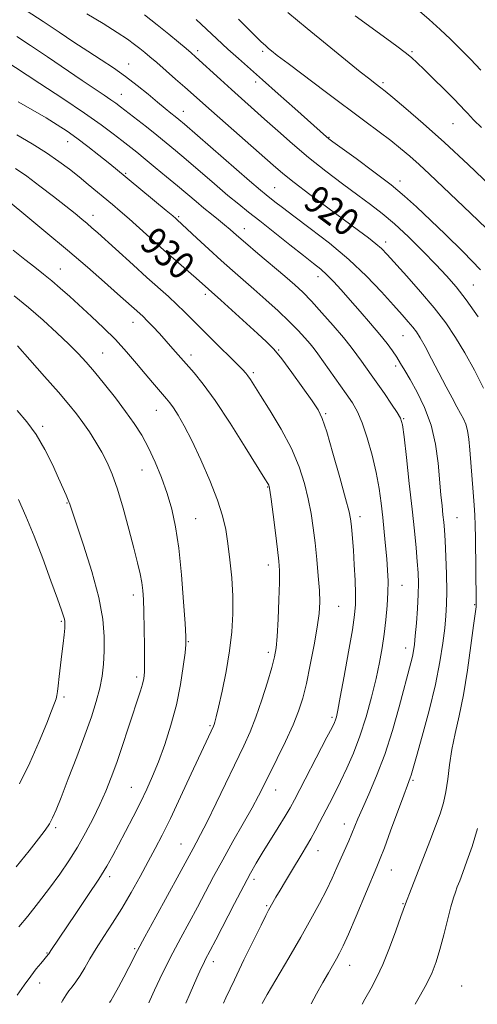
# Model space of a CAD drawing. Extents: x 2139800 to 2142700, y 282300 to 285200.
# Drawn here: x 2140670 to 2140803, y 284666 to 284953 of the extents above; entities that cross this region are included whole.
import ezdxf

# ---------------------------------------------------------------- set-up
doc = ezdxf.new("R2010")
doc.units = 0
doc.header["$MEASUREMENT"] = 0
for name, color, linetype, lineweight in [('CONTOUR INDEX', 41, 'Continuous', 13), ('CONTOUR INDEX LABEL', 244, 'Continuous', 0), ('CONTOUR INTERMEDIATE', 44, 'Continuous', 0), ('SPOT ELEVATION DTM', 2, 'Continuous', 13)]:
    doc.layers.add(name, color=color, linetype=linetype, lineweight=lineweight)
doc.styles.add('Style-WORKING', font='WORKING.shx')

msp = doc.modelspace()

# ---------------------------------------------------------------- linework, layer by layer
at = {"layer": 'CONTOUR INDEX', "flags": 128}
for points, elevation in [([(2140804.788, 284845.559), (2140802.166, 284850.833), (2140799.406, 284855.879), (2140796.69, 284860.408), (2140793.809, 284864.671), (2140790.457, 284869.05), (2140786.494, 284873.757), (2140782.453, 284878.32), (2140776.711, 284884.637), (2140775.065, 284886.332), (2140773.453, 284887.765), (2140771.305, 284889.455), (2140768.351, 284891.66), (2140759.439, 284898.232), (2140754.212, 284902.131), (2140749.643, 284905.608), (2140746.321, 284908.255), (2140743.502, 284910.659), (2140725.541, 284926.492), (2140717.73, 284933.453), (2140715.046, 284935.812), (2140709.556, 284940.585), (2140707.57, 284942.289), (2140706.035, 284943.577), (2140704.651, 284944.7), (2140703.104, 284945.902), (2140701.022, 284947.395), (2140698.02, 284949.387), (2140693.893, 284951.98), (2140689.17, 284954.871)], 920), ([(2140804.248, 284921.631), (2140802.036, 284923.807), (2140800.925, 284924.965), (2140800.24, 284925.734), (2140799.384, 284926.673), (2140798.064, 284928.059), (2140796.067, 284930.1), (2140793.314, 284932.869), (2140790.268, 284935.904), (2140787.53, 284938.611), (2140785.508, 284940.569), (2140783.847, 284942.065), (2140782, 284943.562), (2140779.553, 284945.419), (2140776.616, 284947.585), (2140767.395, 284954.284)], 910), ([(2140718.065, 284666.192), (2140719.306, 284669.034), (2140721.276, 284673.531), (2140722.528, 284676.354), (2140723.23, 284677.875), (2140723.685, 284678.782), (2140725.109, 284681.486), (2140726.741, 284684.626), (2140732.204, 284695.207), (2140734.904, 284700.384), (2140736.912, 284704.126), (2140738.544, 284706.993), (2140740.308, 284709.915), (2140744.938, 284717.408), (2140746.998, 284720.771), (2140748.428, 284723.196), (2140749.669, 284725.472), (2140759.179, 284743.753), (2140760.659, 284746.633), (2140761.365, 284748.081), (2140761.677, 284748.857), (2140761.938, 284749.747), (2140762.35, 284751.632), (2140763.077, 284755.418), (2140764.202, 284761.56), (2140765.479, 284768.719), (2140766.578, 284775.107), (2140767.245, 284779.446), (2140767.526, 284782.508), (2140767.538, 284785.575), (2140767.394, 284789.588), (2140767.159, 284794.108), (2140766.893, 284798.355), (2140766.645, 284801.71), (2140766.428, 284804.195), (2140766.247, 284805.998), (2140766.055, 284807.458), (2140765.612, 284809.541), (2140764.623, 284813.368), (2140762.93, 284819.553), (2140760.917, 284826.69), (2140759.099, 284832.868), (2140757.803, 284836.742), (2140756.593, 284839.245), (2140754.842, 284841.878), (2140752.143, 284845.719), (2140748.965, 284850.153), (2140745.996, 284854.145), (2140743.692, 284856.971), (2140741.58, 284859.171), (2140738.955, 284861.598), (2140728.19, 284871.286), (2140721.033, 284877.672), (2140715.215, 284882.754), (2140711.639, 284885.907), (2140701.48, 284894.994), (2140698.88, 284897.251), (2140696.596, 284899.182), (2140689.56, 284905.062), (2140686.929, 284907.228), (2140684.138, 284909.46), (2140681.03, 284911.787), (2140677.415, 284914.253), (2140673.203, 284916.871), (2140668.701, 284919.532)], 930), ([(2140669.321, 284688.397), (2140671.925, 284691.581), (2140675.077, 284695.517), (2140678.316, 284699.705), (2140681.275, 284703.757), (2140683.954, 284707.711), (2140686.445, 284711.713), (2140688.815, 284715.861), (2140691.021, 284720.048), (2140692.996, 284724.12), (2140694.708, 284728.007), (2140696.276, 284731.967), (2140697.858, 284736.347), (2140699.554, 284741.327), (2140701.244, 284746.433), (2140704.807, 284757.292), (2140705.404, 284759.268), (2140705.77, 284760.865), (2140705.956, 284762.768), (2140706.016, 284765.75), (2140705.995, 284770.269), (2140705.92, 284775.514), (2140705.813, 284780.356), (2140705.681, 284783.953), (2140705.487, 284786.611), (2140705.179, 284788.922), (2140704.701, 284791.452), (2140703.969, 284794.649), (2140702.893, 284798.938), (2140701.434, 284804.504), (2140699.758, 284810.582), (2140698.081, 284816.171), (2140696.557, 284820.526), (2140695.093, 284823.926), (2140693.535, 284826.905), (2140691.774, 284829.885), (2140689.887, 284832.828), (2140687.994, 284835.581), (2140686.123, 284838.111), (2140683.91, 284840.865), (2140680.895, 284844.407), (2140676.858, 284849.025), (2140672.542, 284853.902), (2140668.929, 284857.945)], 940), ([(2140784.907, 284665.829), (2140786.107, 284667.886), (2140788.249, 284671.751), (2140789.856, 284675.079), (2140791.064, 284678.233), (2140792.135, 284681.78), (2140793.264, 284686.059), (2140795.338, 284694.281), (2140796.053, 284696.852), (2140796.621, 284698.579), (2140797.189, 284700.071), (2140797.889, 284701.875), (2140798.803, 284704.292), (2140800, 284707.564), (2140801.493, 284711.872), (2140803.074, 284717.153)], 920)]:
    msp.add_lwpolyline(points, dxfattribs=dict(at, elevation=elevation))
at = {"layer": 'CONTOUR INTERMEDIATE', "flags": 128}
for points, elevation in [([(2140804.095, 284938.35), (2140800.986, 284941.613), (2140798.059, 284944.609), (2140795.204, 284947.429), (2140792.215, 284950.256), (2140788.948, 284953.218), (2140785.498, 284956.214), (2140782.023, 284959.09), (2140778.637, 284961.729), (2140775.284, 284964.173), (2140771.865, 284966.506), (2140768.358, 284968.771), (2140765.055, 284970.851), (2140762.327, 284972.591), (2140760.381, 284973.948), (2140758.769, 284975.334), (2140756.883, 284977.27), (2140754.274, 284980.115), (2140751.144, 284983.572), (2140747.857, 284987.182), (2140744.717, 284990.589), (2140741.789, 284993.856), (2140739.08, 284997.154), (2140736.998, 285000)], 908), ([(2140769.426, 284665.913), (2140770.182, 284667.29), (2140772.045, 284670.584), (2140773.723, 284673.735), (2140775.457, 284677.489), (2140777.392, 284682.28), (2140779.278, 284687.294), (2140780.768, 284691.41), (2140782.104, 284695.189), (2140782.54, 284696.376), (2140783.237, 284698.192), (2140789.168, 284713.437), (2140790.834, 284717.804), (2140792.148, 284721.41), (2140793.127, 284724.58), (2140793.846, 284727.83), (2140794.393, 284731.562), (2140794.927, 284735.729), (2140795.622, 284740.172), (2140796.6, 284744.826), (2140797.776, 284750.013), (2140799.01, 284756.148), (2140800.172, 284763.351), (2140801.172, 284770.542), (2140801.927, 284776.341), (2140802.386, 284779.749), (2140802.702, 284781.833), (2140802.732, 284782.286), (2140802.723, 284783.467), (2140802.458, 284801.804), (2140802.377, 284805.596), (2140802.266, 284808.512), (2140802.088, 284811.512), (2140801.821, 284815.303), (2140800.881, 284827.622), (2140800.575, 284830.77), (2140800.197, 284833.257), (2140799.69, 284835.11), (2140799.018, 284836.637), (2140798.148, 284838.218), (2140797.043, 284840.194), (2140795.65, 284842.746), (2140793.91, 284846.018), (2140789.67, 284854.157), (2140787.768, 284857.75), (2140786.352, 284860.276), (2140785.247, 284862.011), (2140784.176, 284863.429), (2140782.869, 284864.978), (2140781.071, 284867.009), (2140778.535, 284869.849), (2140775.071, 284873.702), (2140770.725, 284878.273), (2140765.602, 284883.146), (2140759.916, 284887.918), (2140754.313, 284892.241), (2140749.547, 284895.782), (2140746.179, 284898.31), (2140743.992, 284899.995), (2140741.439, 284902.016), (2140739.759, 284903.415), (2140736.631, 284906.095), (2140717.598, 284922.615), (2140715.983, 284923.984), (2140714.926, 284924.837), (2140713.656, 284925.843), (2140711.959, 284927.211), (2140709.759, 284929.036), (2140707.019, 284931.353), (2140703.868, 284933.958), (2140700.473, 284936.585), (2140696.965, 284939.042), (2140693.324, 284941.423), (2140689.492, 284943.894), (2140685.415, 284946.587), (2140681.06, 284949.498), (2140676.395, 284952.589), (2140671.471, 284955.782)], 922), ([(2140803.23, 284866.427), (2140799.774, 284871.349), (2140796.841, 284875.178), (2140794.083, 284878.372), (2140790.969, 284881.665), (2140787.139, 284885.571), (2140782.935, 284889.72), (2140778.876, 284893.519), (2140775.307, 284896.566), (2140771.897, 284899.201), (2140768.147, 284901.954), (2140763.703, 284905.232), (2140758.803, 284908.948), (2140753.836, 284912.893), (2140749.136, 284916.862), (2140744.826, 284920.671), (2140740.975, 284924.14), (2140731.383, 284932.712), (2140728.13, 284935.662), (2140720.852, 284942.306), (2140719.573, 284943.431), (2140718.087, 284944.696), (2140715.915, 284946.522), (2140713.076, 284948.873), (2140709.714, 284951.593), (2140706.003, 284954.513)], 918), ([(2140806.938, 284904.585), (2140800.352, 284910.868), (2140793.478, 284917.272), (2140787.269, 284922.833), (2140782.141, 284927.253), (2140778.381, 284930.404), (2140776.123, 284932.262), (2140774.914, 284933.227), (2140773.247, 284934.489), (2140771.665, 284935.72), (2140768.883, 284937.928), (2140764.575, 284941.387), (2140759.197, 284945.749), (2140753.402, 284950.514), (2140747.781, 284955.223)], 912), ([(2140803.986, 284880.12), (2140798.91, 284885.416), (2140793.689, 284890.507), (2140785.247, 284898.544), (2140781.834, 284901.671), (2140777.891, 284904.954), (2140772.89, 284908.773), (2140767.663, 284912.598), (2140760.879, 284917.467), (2140759.695, 284918.345), (2140759.03, 284918.901), (2140749.768, 284927.219), (2140744.993, 284931.481), (2140740.377, 284935.576), (2140733.34, 284941.768), (2140730.27, 284944.542), (2140727.048, 284947.552), (2140721.078, 284953.202)], 916), ([(2140805.721, 284892.166), (2140801.073, 284896.672), (2140789.106, 284908.017), (2140786.068, 284910.848), (2140783.339, 284913.282), (2140780.666, 284915.528), (2140777.763, 284917.835), (2140774.356, 284920.441), (2140770.208, 284923.554), (2140759.018, 284931.924), (2140747.84, 284940.334), (2140744.7, 284942.722), (2140743.048, 284944.005), (2140742.157, 284944.728), (2140741.319, 284945.448), (2140739.918, 284946.763), (2140737.36, 284949.28), (2140733.342, 284953.311)], 914), ([(2140754.547, 284665.994), (2140756.117, 284668.849), (2140757.988, 284672.208), (2140759.583, 284675.011), (2140761.969, 284679.129), (2140762.87, 284680.746), (2140763.911, 284682.859), (2140765.455, 284686.318), (2140767.702, 284691.576), (2140773.731, 284705.9), (2140774.729, 284708.358), (2140775.932, 284711.522), (2140777.736, 284716.413), (2140781.571, 284726.855), (2140782.665, 284729.773), (2140783.474, 284731.893), (2140783.724, 284732.693), (2140785.254, 284738.093), (2140786.944, 284744.107), (2140788.95, 284751.555), (2140790.8, 284759.12), (2140792.125, 284765.717), (2140792.978, 284771.19), (2140793.515, 284775.617), (2140793.868, 284779.187), (2140794.064, 284782.539), (2140794.106, 284786.423), (2140794.006, 284791.303), (2140793.818, 284796.499), (2140793.603, 284801.041), (2140793.41, 284804.243), (2140793.22, 284806.545), (2140793.001, 284808.667), (2140792.725, 284811.238), (2140792.395, 284814.511), (2140791.565, 284823.69), (2140790.83, 284829.255), (2140789.571, 284834.838), (2140787.663, 284839.99), (2140785.452, 284844.475), (2140783.4, 284848.107), (2140781.85, 284850.797), (2140780.659, 284852.836), (2140779.564, 284854.606), (2140778.314, 284856.458), (2140776.722, 284858.611), (2140774.615, 284861.248), (2140771.911, 284864.457), (2140768.894, 284867.944), (2140765.938, 284871.317), (2140763.344, 284874.253), (2140761.114, 284876.704), (2140759.173, 284878.688), (2140757.374, 284880.308), (2140755.274, 284882), (2140752.355, 284884.279), (2140748.325, 284887.464), (2140739.589, 284894.403), (2140736.291, 284897.001), (2140733.433, 284899.279), (2140730.292, 284901.871), (2140726.375, 284905.205), (2140718.151, 284912.291), (2140714.967, 284914.995), (2140712.264, 284917.233), (2140709.556, 284919.415), (2140706.518, 284921.821), (2140699.023, 284927.7), (2140697.628, 284928.76), (2140696.188, 284929.781), (2140694.258, 284931.08), (2140691.55, 284932.881), (2140687.811, 284935.386), (2140677.668, 284942.263), (2140672.722, 284945.596), (2140668.707, 284948.247)], 924), ([(2140740.244, 284666.071), (2140741.747, 284668.673), (2140748.016, 284679.367), (2140751.512, 284685.39), (2140754.518, 284690.684), (2140756.994, 284695.215), (2140759.018, 284699.147), (2140760.675, 284702.628), (2140762.065, 284705.747), (2140763.296, 284708.575), (2140765.514, 284713.549), (2140766.452, 284715.702), (2140768.212, 284719.983), (2140769.523, 284723.007), (2140771.391, 284727.171), (2140773.641, 284732.453), (2140776.009, 284738.727), (2140778.254, 284745.733), (2140780.232, 284752.655), (2140783.673, 284765.436), (2140784.138, 284767.328), (2140784.451, 284768.934), (2140784.693, 284770.781), (2140784.942, 284773.39), (2140785.244, 284777.072), (2140785.546, 284781.305), (2140785.765, 284785.363), (2140785.834, 284788.732), (2140785.75, 284791.757), (2140785.525, 284795.001), (2140785.166, 284798.972), (2140784.661, 284803.976), (2140783.992, 284810.268), (2140783.172, 284817.806), (2140782.337, 284825.366), (2140781.653, 284831.427), (2140781.195, 284834.954), (2140780.671, 284836.852), (2140779.695, 284838.51), (2140778.019, 284840.986), (2140775.929, 284844.017), (2140772.095, 284849.503), (2140769.288, 284853.457), (2140767.912, 284855.362), (2140766.239, 284857.567), (2140763.986, 284860.359), (2140761.01, 284863.869), (2140757.714, 284867.624), (2140754.641, 284870.999), (2140752.137, 284873.579), (2140749.768, 284875.792), (2140746.903, 284878.274), (2140739.057, 284884.905), (2140735.423, 284887.996), (2140732.821, 284890.258), (2140730.959, 284891.9), (2140729.328, 284893.299), (2140727.515, 284894.77), (2140725.486, 284896.382), (2140723.301, 284898.144), (2140720.992, 284900.072), (2140715.622, 284904.632), (2140712.409, 284907.318), (2140709.122, 284910.032), (2140706.133, 284912.47), (2140703.695, 284914.432), (2140699.403, 284917.832), (2140696.816, 284919.864), (2140693.345, 284922.467), (2140688.507, 284925.882), (2140682.154, 284930.155), (2140675.474, 284934.545), (2140664.634, 284941.602)], 926), ([(2140729.01, 284666.132), (2140729.731, 284667.734), (2140732.179, 284673.011), (2140734.965, 284678.834), (2140737.71, 284684.449), (2140739.949, 284688.957), (2140741.36, 284691.736), (2140742.171, 284693.264), (2140744.305, 284697.059), (2140745.509, 284699.137), (2140747.065, 284701.763), (2140748.799, 284704.649), (2140751.954, 284709.827), (2140753.252, 284711.98), (2140754.484, 284714.117), (2140755.738, 284716.425), (2140757.045, 284718.922), (2140759.873, 284724.401), (2140761.437, 284727.463), (2140763.138, 284730.871), (2140764.982, 284734.726), (2140766.898, 284739.111), (2140768.79, 284744.104), (2140770.571, 284749.687), (2140772.164, 284755.445), (2140773.497, 284760.865), (2140774.525, 284765.58), (2140775.3, 284769.796), (2140775.901, 284773.862), (2140776.388, 284778.029), (2140776.749, 284782.146), (2140776.957, 284785.96), (2140776.992, 284789.322), (2140776.872, 284792.492), (2140776.626, 284795.83), (2140776.283, 284799.604), (2140775.875, 284803.694), (2140775.436, 284807.885), (2140774.972, 284812.038), (2140774.379, 284816.318), (2140773.529, 284820.965), (2140772.342, 284826.069), (2140770.939, 284831.128), (2140769.492, 284835.487), (2140768.104, 284838.721), (2140766.612, 284841.314), (2140764.785, 284843.977), (2140756.532, 284855.587), (2140755.42, 284857.078), (2140754.281, 284858.498), (2140752.772, 284860.261), (2140750.755, 284862.46), (2140748.142, 284865.107), (2140744.921, 284868.164), (2140741.38, 284871.385), (2140737.885, 284874.476), (2140731.607, 284879.915), (2140728.34, 284882.816), (2140724.738, 284886.124), (2140721.243, 284889.395), (2140715.531, 284894.737), (2140715.115, 284895.103), (2140714.195, 284895.884), (2140712.268, 284897.49), (2140697.48, 284909.717), (2140695.407, 284911.406), (2140692.647, 284913.62), (2140689.45, 284916.132), (2140686.262, 284918.553), (2140683.382, 284920.609), (2140680.533, 284922.478), (2140677.294, 284924.452), (2140673.394, 284926.734), (2140669.161, 284929.182)], 928), ([(2140707.216, 284666.251), (2140707.511, 284666.914), (2140708.897, 284669.959), (2140710.459, 284673.275), (2140712.236, 284676.902), (2140714.263, 284680.871), (2140716.546, 284685.18), (2140721.395, 284694.195), (2140726.119, 284703.117), (2140728.767, 284707.98), (2140731.768, 284713.309), (2140734.786, 284718.595), (2140737.378, 284723.174), (2140739.259, 284726.642), (2140740.786, 284729.64), (2140744.689, 284737.542), (2140747.119, 284742.56), (2140749.306, 284747.336), (2140750.914, 284751.347), (2140752.106, 284755.127), (2140753.173, 284759.474), (2140754.324, 284764.891), (2140755.445, 284770.696), (2140756.346, 284775.913), (2140756.875, 284779.875), (2140757.058, 284783.144), (2140756.962, 284786.59), (2140756.656, 284790.851), (2140756.212, 284795.642), (2140755.701, 284800.445), (2140755.168, 284804.873), (2140754.547, 284809.067), (2140753.744, 284813.297), (2140752.646, 284817.798), (2140751.071, 284822.666), (2140748.817, 284827.958), (2140745.825, 284833.605), (2140742.607, 284839.011), (2140739.82, 284843.45), (2140736.838, 284848.143), (2140736.146, 284849.175), (2140735.521, 284849.983), (2140734.522, 284851.06), (2140732.681, 284852.902), (2140726.187, 284859.302), (2140722.758, 284862.715), (2140717.663, 284867.891), (2140715.449, 284870.059), (2140713.009, 284872.309), (2140706.693, 284877.937), (2140702.629, 284881.596), (2140692.379, 284890.884), (2140690.634, 284892.43), (2140689.211, 284893.655), (2140687.679, 284894.937), (2140685.718, 284896.538), (2140683.034, 284898.689), (2140679.481, 284901.5), (2140675.487, 284904.585), (2140671.624, 284907.434), (2140668.346, 284909.659)], 932), ([(2140695.771, 284666.313), (2140696.123, 284666.867), (2140697.004, 284668.397), (2140698.344, 284670.85), (2140699.918, 284673.796), (2140701.395, 284676.609), (2140703.958, 284681.554), (2140706.063, 284685.49), (2140709.253, 284691.349), (2140716.049, 284703.764), (2140720.119, 284711.273), (2140721.038, 284712.924), (2140722.328, 284715.336), (2140724.229, 284719.092), (2140726.857, 284724.489), (2140734.907, 284741.252), (2140736.762, 284745.333), (2140738.462, 284749.612), (2140740.184, 284754.632), (2140741.792, 284759.779), (2140743.07, 284764.149), (2140743.872, 284767.194), (2140744.323, 284769.797), (2140744.616, 284773.195), (2140744.903, 284778.197), (2140745.164, 284783.888), (2140745.336, 284788.919), (2140745.36, 284792.387), (2140745.193, 284795.156), (2140744.799, 284798.53), (2140744.175, 284803.367), (2140743.469, 284808.728), (2140742.865, 284813.226), (2140742.497, 284815.831), (2140742.306, 284816.944), (2140742.182, 284817.322), (2140741.937, 284817.756), (2140741.065, 284819.173), (2140735.362, 284828.352), (2140730.906, 284835.39), (2140726.573, 284841.961), (2140723.113, 284846.774), (2140720.429, 284850.108), (2140714.259, 284857.125), (2140712.306, 284859.322), (2140710.3, 284861.525), (2140708.387, 284863.575), (2140706.763, 284865.267), (2140705.55, 284866.471), (2140704.594, 284867.362), (2140698.148, 284873.137), (2140694.269, 284876.572), (2140689.31, 284880.904), (2140683.516, 284885.872), (2140677.247, 284891.135), (2140671.337, 284896.027), (2140662.725, 284903.068)], 934), ([(2140681.778, 284666.389), (2140682.155, 284667.038), (2140683.14, 284668.613), (2140683.94, 284669.727), (2140684.875, 284670.931), (2140685.977, 284672.399), (2140687.205, 284674.209), (2140688.544, 284676.428), (2140690.078, 284679.067), (2140691.915, 284682.129), (2140694.127, 284685.611), (2140696.633, 284689.507), (2140699.319, 284693.81), (2140702.06, 284698.45), (2140704.701, 284703.121), (2140707.081, 284707.452), (2140709.13, 284711.275), (2140711.148, 284715.212), (2140713.527, 284720.088), (2140716.492, 284726.363), (2140719.608, 284733.049), (2140726.117, 284747.019), (2140726.299, 284747.492), (2140726.521, 284748.198), (2140726.902, 284749.682), (2140727.575, 284752.56), (2140728.601, 284757.199), (2140729.769, 284762.963), (2140730.802, 284768.966), (2140731.473, 284774.521), (2140731.768, 284779.737), (2140731.724, 284784.924), (2140731.394, 284790.274), (2140730.876, 284795.524), (2140730.282, 284800.294), (2140729.655, 284804.393), (2140728.758, 284808.371), (2140727.286, 284812.97), (2140725.059, 284818.647), (2140722.408, 284824.74), (2140719.787, 284830.306), (2140717.569, 284834.603), (2140715.793, 284837.691), (2140714.415, 284839.833), (2140713.359, 284841.308), (2140712.425, 284842.461), (2140710.036, 284845.212), (2140708.316, 284847.229), (2140706.19, 284849.766), (2140703.641, 284852.832), (2140700.715, 284856.248), (2140697.479, 284859.787), (2140694.02, 284863.249), (2140690.518, 284866.535), (2140684.156, 284872.316), (2140681.427, 284874.761), (2140678.916, 284876.934), (2140676.52, 284878.897), (2140674.008, 284880.868), (2140671.119, 284883.106), (2140667.641, 284885.844)], 936), ([(2140668.861, 284668.45), (2140670.903, 284671.435), (2140672.785, 284674.039), (2140674.404, 284676.143), (2140675.715, 284677.75), (2140677.901, 284680.349), (2140678.051, 284680.562), (2140678.661, 284681.489), (2140685.984, 284692.303), (2140689.489, 284697.53), (2140692.658, 284702.372), (2140694.966, 284706.11), (2140696.716, 284709.204), (2140698.413, 284712.409), (2140700.436, 284716.275), (2140702.646, 284720.541), (2140704.778, 284724.74), (2140706.638, 284728.567), (2140708.33, 284732.35), (2140710.034, 284736.58), (2140711.863, 284741.611), (2140713.674, 284747.263), (2140715.259, 284753.22), (2140716.455, 284759.116), (2140717.279, 284764.375), (2140717.789, 284768.369), (2140718.039, 284770.855), (2140718.045, 284773.138), (2140717.818, 284776.906), (2140717.372, 284783.288), (2140716.74, 284791.174), (2140715.961, 284798.894), (2140715.055, 284805.169), (2140713.963, 284810.278), (2140712.61, 284814.892), (2140710.955, 284819.523), (2140709.086, 284824.057), (2140707.128, 284828.224), (2140705.149, 284831.865), (2140702.999, 284835.26), (2140700.475, 284838.803), (2140697.473, 284842.742), (2140694.303, 284846.747), (2140691.373, 284850.344), (2140688.939, 284853.226), (2140686.633, 284855.76), (2140683.93, 284858.481), (2140680.453, 284861.777), (2140676.408, 284865.441), (2140672.147, 284869.121), (2140668.002, 284872.504)], 938), ([(2140668.563, 284705.959), (2140672.327, 284710.632), (2140675.092, 284714.117), (2140676.962, 284716.599), (2140678.225, 284718.482), (2140679.183, 284720.229), (2140680.197, 284722.544), (2140681.643, 284726.188), (2140683.759, 284731.614), (2140686.227, 284738.036), (2140688.595, 284744.356), (2140690.494, 284749.713), (2140691.913, 284754.172), (2140692.926, 284758.035), (2140693.607, 284761.596), (2140694.021, 284765.12), (2140694.232, 284768.866), (2140694.243, 284773.111), (2140693.814, 284778.205), (2140692.644, 284784.517), (2140690.595, 284792.103), (2140688.187, 284799.773), (2140684.201, 284811.724), (2140683.744, 284812.935), (2140683.126, 284814.374), (2140680.88, 284819.37), (2140679.098, 284823.288), (2140676.915, 284827.719), (2140674.42, 284832.051), (2140671.697, 284835.815), (2140668.816, 284839.113)], 942), ([(2140669.572, 284730.131), (2140672.562, 284736.274), (2140675.275, 284742.526), (2140677.449, 284747.851), (2140678.902, 284751.473), (2140679.755, 284753.671), (2140680.205, 284754.988), (2140680.437, 284755.954), (2140680.587, 284757.062), (2140680.775, 284758.792), (2140681.09, 284761.461), (2140681.896, 284768.104), (2140682.244, 284771.142), (2140682.514, 284773.665), (2140682.696, 284775.56), (2140682.785, 284776.78), (2140682.773, 284777.563), (2140682.66, 284778.215), (2140682.401, 284779.109), (2140681.798, 284780.868), (2140680.614, 284784.179), (2140678.708, 284789.439), (2140676.315, 284795.882), (2140673.771, 284802.451), (2140671.368, 284808.262), (2140669.243, 284813.116)], 944)]:
    msp.add_lwpolyline(points, dxfattribs=dict(at, elevation=elevation))
at = {"layer": 'SPOT ELEVATION DTM'}
for p in [(2140721.48, 284944.1, 917.6), (2140740.47, 284943.86, 914.3), (2140783.99, 284943.82, 909.8), (2140701.36, 284940.22, 921.3), (2140738.37, 284934.98, 916.5), (2140775.51, 284934.77, 911.7), (2140699.26, 284931.34, 923.2), (2140717.26, 284926.38, 921.3), (2140795.98, 284922.8, 910.9), (2140683.59, 284917.51, 928.7), (2140759.75, 284918.78, 915.9), (2140700.48, 284908.34, 927.8), (2140780.51, 284906.03, 915.5), (2140743.92, 284904.13, 921.1), (2140690.92, 284895.99, 931.4), (2140715.92, 284895.62, 927.8), (2140735.12, 284892.12, 925.3), (2140776.31, 284888.27, 919.5), (2140681.4, 284880.38, 935.2), (2140756.52, 284878.17, 924.6), (2140801.9, 284875.7, 917.1), (2140723.68, 284872.96, 930.4), (2140702.61, 284864.78, 934.7), (2140781.35, 284860.9, 922.9), (2140745.06, 284856.73, 929.9), (2140693.82, 284855.85, 937.1), (2140719.49, 284855.29, 933.5), (2140779.26, 284852.08, 924.4), (2140737.67, 284850.16, 931.7), (2140709.46, 284839.13, 936.8), (2140758.82, 284838.17, 929.8), (2140781.53, 284836.75, 925.9), (2140676.32, 284834.48, 941.7), (2140705.29, 284821.72, 938.9), (2140741.85, 284816.79, 934.1), (2140683.38, 284812.08, 942.1), (2140720.94, 284807.54, 937.1), (2140768.81, 284808.13, 929.5), (2140797.07, 284807.81, 923.1), (2140742.05, 284794, 934.6), (2140781.02, 284788.05, 927.2), (2140702.75, 284785.28, 940.5), (2140762.55, 284781.91, 931.1), (2140802.24, 284782.39, 922.1), (2140681.68, 284777.53, 944.2), (2140718.77, 284771.62, 937.9), (2140742.08, 284768.52, 934.4), (2140782.14, 284769.79, 926.6), (2140703.72, 284761.32, 940.4), (2140682.48, 284755.46, 943.7), (2140725.05, 284747.17, 936.2), (2140760.61, 284749.57, 930.3), (2140784.22, 284731.21, 923.8), (2140702.1, 284729.18, 938.9), (2140744.19, 284728.39, 931.3), (2140764.28, 284718.4, 926.6), (2140680.07, 284717.33, 941.7), (2140716.66, 284712.59, 934.8), (2140756.6, 284710.7, 927.3), (2140777.97, 284705.03, 923.2), (2140695.79, 284703.08, 937.6), (2140737.86, 284702.3, 929.6), (2140741.56, 284694.62, 928.2), (2140781.38, 284695.15, 922.1), (2140703.09, 284682.11, 934.2), (2140677.54, 284680.78, 938.1), (2140726.04, 284678.26, 929.5), (2140765.76, 284677.16, 923.3), (2140675.42, 284672.03, 937.4), (2140798.49, 284671.17, 918.7)]:
    msp.add_point(p, dxfattribs=at)

# ---------------------------------------------------------------- texts
at = {"layer": 'CONTOUR INDEX LABEL', "style": 'Style-WORKING', "width": 0.875}
for s, rotation, p in [('920', 323.3, (2140751.842, 284898.909, 920)), ('930', 318.5, (2140704.162, 284887.231, 930))]:
    msp.add_text(s, height=8, rotation=rotation, dxfattribs=at).set_placement(p)

doc.saveas('drawing.dxf')
